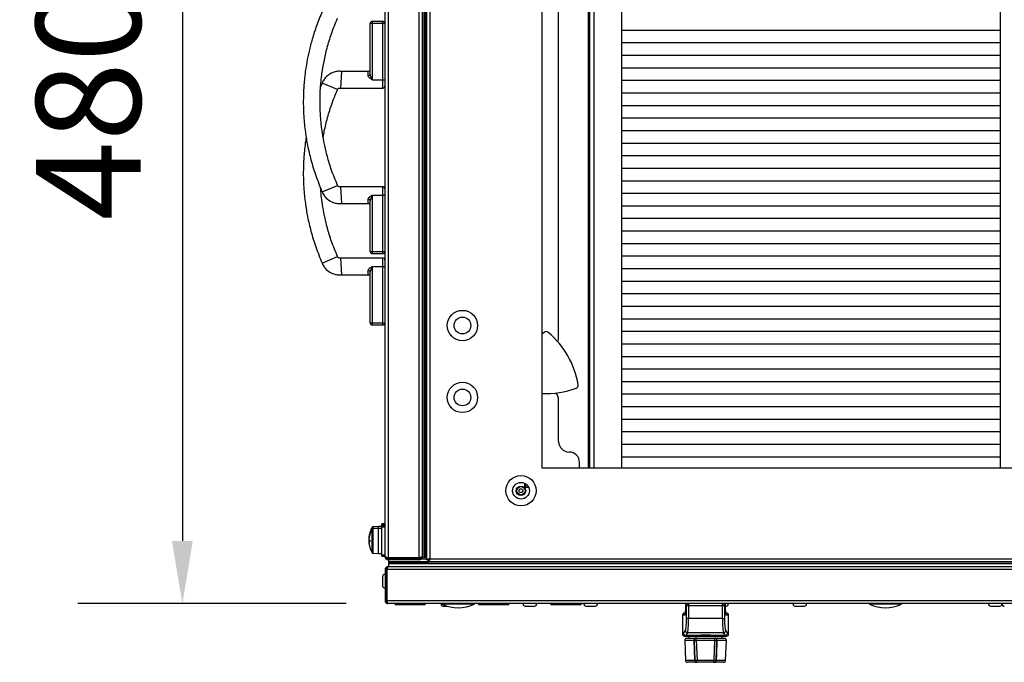
# Model space of a CAD drawing. Units: millimetres. Extents: x -5773 to 16230, y -7919 to 319.
# Drawn here: x -5524 to -5054, y -905 to -597 of the extents above; entities that cross this region are included whole.
import ezdxf

# ---------------------------------------------------------------- set-up
doc = ezdxf.new("R2010")
doc.units = ezdxf.units.MM
doc.header["$PDSIZE"] = -1
doc.layers.add('РАЗМЕРЫ', color=7, linetype='Continuous', lineweight=25)
doc.dimstyles.new('Копия Standard', dxfattribs={"dimtxt": 0.5, "dimasz": 0.3, "dimexe": 0.5, "dimexo": 0.2, "dimgap": 0.2, "dimtad": 1, "dimdec": 0, "dimzin": 0, "dimdsep": 46, "dimtxsty": 'Standard', "dimcen": 2, "dimclrd": 256, "dimclre": 256, "dimadec": 0, "dimazin": 0, "dimtfac": 1, "dimtdec": 4, "dimtofl": 0, "dimtmove": 0, "dimatfit": 3, "dimfxl": 1, "dimtolj": 1, "dimtzin": 0, "dimarcsym": 0})

# ---------------------------------------------------------------- blocks, each defined once
blk = doc.blocks.new('*D6')
at = {"layer": 'Defpoints', "color": 0, "transparency": 16777216}
for p in [(-5348.31, -396.71), (-5446.67, -876.71), (-5348.31, -876.71)]:
    blk.add_point(p, dxfattribs=at)
at = {"layer": 'РАЗМЕРЫ', "lineweight": -2, "transparency": 16777216}
for p, q in [((-5368.31, -396.71), (-5496.67, -396.71)), ((-5446.67, -426.71), (-5446.67, -846.71)), ((-5368.31, -876.71), (-5496.67, -876.71))]:
    blk.add_line(p, q, dxfattribs=at)
at = {"layer": 'РАЗМЕРЫ', "transparency": 16777216}
for points in [[(-5451.67, -426.71), (-5441.67, -426.71), (-5446.67, -396.71)], [(-5451.67, -846.71), (-5441.67, -846.71), (-5446.67, -876.71)]]:
    blk.add_solid(points, dxfattribs=at)
at = {"layer": 'РАЗМЕРЫ', "color": 0, "transparency": 16777216, "insert": (-5491.67, -636.71), "char_height": 50, "attachment_point": 5, "rotation": 90}
blk.add_mtext('\\A1;480', dxfattribs=at)

msp = doc.modelspace()

# ---------------------------------------------------------------- linework, layer by layer
at = {"color": 7, "linetype": 'Continuous', "lineweight": 25}
for p, q in [((-5348.31, -418.59), (-5348.31, -854.84)), ((-5333.49, -854.84), (-5333.49, -418.59)), ((-5331.65, -418.71), (-5331.65, -854.71)), ((-5330.91, -418.71), (-5330.91, -854.71)), ((-5330.6, -418.86), (-5330.6, -854.57)), ((-5329.75, -855.84), (-5329.75, -417.59)), ((-5328.31, -418.15), (-5328.31, -855.27)), ((-5349.75, -854.27), (-5349.75, -419.15)), ((-5332.05, -419.11), (-5332.05, -854.31)), ((-5274.75, -461.71), (-5274.75, -811.71)), ((-5251.75, -811.71), (-5251.75, -461.71)), ((-5236.75, -467.41), (-5236.75, -811.71)), ((-5055.62, -467.21), (-5055.62, -811.71)), ((-5266.75, -749.11), (-5266.75, -539.31)), ((-5356.85, -623.39), (-5356.85, -599.19)), ((-5356.85, -599.19), (-5355.85, -599.19)), ((-5355.85, -598.19), (-5355.85, -599.19)), ((-5355.85, -598.19), (-5350.85, -598.19)), ((-5355.85, -599.19), (-5355.85, -626.19)), ((-5355.85, -599.19), (-5350.85, -599.19)), ((-5350.85, -599.19), (-5350.85, -598.19)), ((-5350.85, -626.19), (-5350.85, -599.19)), ((-5350.85, -599.19), (-5349.85, -599.19)), ((-5349.85, -599.19), (-5349.85, -626.19)), ((-5055.62, -602.61), (-5236.75, -602.61)), ((-5349.75, -605.71), (-5349.85, -605.71)), ((-5055.62, -608.61), (-5236.75, -608.61)), ((-5349.85, -615.91), (-5349.75, -615.91)), ((-5055.62, -614.61), (-5236.75, -614.61)), ((-5055.62, -620.61), (-5236.75, -620.61)), ((-5370.58, -622.19), (-5371.12, -630.19)), ((-5357.85, -622.19), (-5370.58, -622.19)), ((-5355.85, -626.19), (-5350.85, -626.19)), ((-5350.85, -626.19), (-5349.85, -626.19)), ((-5379.86, -627.78), (-5380.57, -629.57)), ((-5372.47, -630.85), (-5379.86, -627.78)), ((-5371.12, -630.19), (-5350.73, -630.19)), ((-5055.62, -626.61), (-5236.75, -626.61)), ((-5055.62, -632.61), (-5236.75, -632.61)), ((-5055.62, -638.61), (-5236.75, -638.61)), ((-5055.62, -644.61), (-5236.75, -644.61)), ((-5055.62, -650.61), (-5236.75, -650.61)), ((-5055.62, -656.61), (-5236.75, -656.61)), ((-5055.62, -662.61), (-5236.75, -662.61)), ((-5055.62, -668.61), (-5236.75, -668.61)), ((-5379.86, -679.75), (-5372.47, -676.68)), ((-5350.73, -677.34), (-5371.12, -677.34)), ((-5371.12, -677.34), (-5370.58, -685.34)), ((-5055.62, -674.61), (-5236.75, -674.61)), ((-5355.85, -681.34), (-5350.85, -681.34)), ((-5355.85, -681.34), (-5355.85, -708.34)), ((-5350.85, -681.34), (-5349.85, -681.34)), ((-5350.85, -708.34), (-5350.85, -681.34)), ((-5349.85, -681.34), (-5349.85, -708.34)), ((-5055.62, -680.61), (-5236.75, -680.61)), ((-5370.58, -685.34), (-5357.85, -685.34)), ((-5356.85, -708.34), (-5356.85, -684.14)), ((-5055.62, -686.61), (-5236.75, -686.61)), ((-5349.75, -691.61), (-5349.85, -691.61)), ((-5055.62, -692.61), (-5236.75, -692.61)), ((-5055.62, -698.61), (-5236.75, -698.61)), ((-5349.85, -701.81), (-5349.75, -701.81)), ((-5055.62, -704.61), (-5236.75, -704.61)), ((-5379.86, -713.85), (-5372.47, -710.78)), ((-5356.85, -708.34), (-5355.85, -708.34)), ((-5355.85, -708.34), (-5355.85, -709.34)), ((-5355.85, -708.34), (-5350.85, -708.34)), ((-5355.85, -709.34), (-5350.85, -709.34)), ((-5350.85, -709.34), (-5350.85, -708.34)), ((-5350.85, -708.34), (-5349.85, -708.34)), ((-5055.62, -710.61), (-5236.75, -710.61)), ((-5350.73, -711.44), (-5371.12, -711.44)), ((-5371.12, -711.44), (-5370.58, -719.44)), ((-5355.85, -715.44), (-5350.85, -715.44)), ((-5355.85, -715.44), (-5355.85, -742.44)), ((-5350.85, -715.44), (-5349.85, -715.44)), ((-5350.85, -742.44), (-5350.85, -715.44)), ((-5349.85, -715.44), (-5349.85, -742.44)), ((-5370.58, -719.44), (-5357.85, -719.44)), ((-5356.85, -742.44), (-5356.85, -718.24)), ((-5055.62, -716.61), (-5236.75, -716.61)), ((-5055.62, -722.61), (-5236.75, -722.61)), ((-5349.75, -725.71), (-5349.85, -725.71)), ((-5055.62, -728.61), (-5236.75, -728.61)), ((-5349.85, -735.91), (-5349.75, -735.91)), ((-5055.62, -734.61), (-5236.75, -734.61)), ((-5356.85, -742.44), (-5355.85, -742.44)), ((-5355.85, -742.44), (-5350.85, -742.44)), ((-5355.85, -742.44), (-5355.85, -743.44)), ((-5355.85, -743.44), (-5350.85, -743.44)), ((-5350.85, -742.44), (-5349.85, -742.44)), ((-5350.85, -743.44), (-5350.85, -742.44)), ((-5055.62, -740.61), (-5236.75, -740.61)), ((-5273.71, -747), (-5274.75, -747.89)), ((-5055.62, -746.61), (-5236.75, -746.61)), ((-5055.62, -752.61), (-5236.75, -752.61)), ((-5055.62, -758.61), (-5236.75, -758.61)), ((-5055.62, -764.61), (-5236.75, -764.61)), ((-5055.62, -770.61), (-5236.75, -770.61)), ((-5055.62, -776.61), (-5236.75, -776.61)), ((-5266.75, -799.21), (-5266.75, -779.31)), ((-5055.62, -782.61), (-5236.75, -782.61)), ((-5055.62, -788.61), (-5236.75, -788.61)), ((-5055.62, -794.61), (-5236.75, -794.61)), ((-5055.62, -800.61), (-5236.75, -800.61)), ((-5256.75, -811.71), (-5256.75, -809.21)), ((-5055.62, -806.61), (-5236.75, -806.61)), ((-5274.75, -811.71), (-4674.75, -811.71)), ((-5282.95, -820.66), (-5282.95, -819.14)), ((-5282.65, -820.96), (-5281.15, -820.96)), ((-5356.98, -842.55), (-5356.98, -842.55)), ((-5352.85, -839.81), (-5355.57, -839.91)), ((-5352.85, -840.71), (-5355.57, -840.81)), ((-5351.25, -839.81), (-5352.85, -839.81)), ((-5352.85, -840.71), (-5352.85, -839.81)), ((-5351.25, -840.71), (-5352.85, -840.71)), ((-5352.85, -852.71), (-5352.85, -840.71)), ((-5349.75, -838.56), (-5351.25, -838.56)), ((-5351.25, -838.76), (-5351.25, -838.56)), ((-5351.25, -838.76), (-5351.25, -839.07)), ((-5349.75, -838.76), (-5351.25, -838.76)), ((-5351.25, -839.07), (-5349.75, -839.07)), ((-5351.25, -839.46), (-5351.25, -839.07)), ((-5349.75, -839.46), (-5351.25, -839.46)), ((-5351.25, -839.66), (-5351.25, -839.46)), ((-5351.25, -839.66), (-5351.25, -839.97)), ((-5349.75, -839.66), (-5351.25, -839.66)), ((-5351.25, -853.46), (-5351.25, -839.97)), ((-5351.25, -839.97), (-5349.75, -839.97)), ((-5357.35, -845.27), (-5357.35, -844.37)), ((-5357.35, -846.3), (-5357.35, -845.27)), ((-5356.98, -846.3), (-5357.35, -846.3)), ((-5357.35, -847.12), (-5357.35, -846.31)), ((-5357.35, -847.12), (-5356.98, -847.12)), ((-5357.35, -848.16), (-5357.35, -847.12)), ((-5356.98, -843.45), (-5356.98, -843.45)), ((-5356.98, -849.98), (-5356.98, -849.98)), ((-5355.57, -852.62), (-5352.85, -852.71)), ((-5352.85, -852.71), (-5351.25, -852.71)), ((-5349.75, -853.46), (-5351.25, -853.46)), ((-5351.25, -853.46), (-5351.25, -853.77)), ((-5351.25, -853.77), (-5349.75, -853.77)), ((-5351.25, -853.96), (-5351.25, -853.77)), ((-5351.25, -853.96), (-5349.75, -853.96)), ((-5348.95, -854.67), (-5348.95, -855.21)), ((-5348.66, -855.21), (-5348.95, -855.21)), ((-5348.53, -854.87), (-5348.31, -854.91)), ((-5333.49, -854.84), (-5348.31, -854.84)), ((-5348.31, -855.71), (-5348.31, -854.91)), ((-5348.31, -854.91), (-5333.49, -854.91)), ((-5333.49, -855.71), (-5348.31, -855.71)), ((-5348.15, -855.71), (-5348.15, -856.71)), ((-5348.15, -856.71), (-5328.88, -856.71)), ((-5348.15, -856.71), (-5348.15, -857.51)), ((-5348.08, -856.71), (-5348.08, -857.51)), ((-5328.88, -856.71), (-5348.08, -856.71)), ((-5333.49, -854.91), (-5333.29, -854.88)), ((-5333.49, -854.91), (-5333.49, -855.71)), ((-5332.65, -855.21), (-5333.18, -855.21)), ((-5332.65, -854.59), (-5332.65, -855.21)), ((-5332.43, -855.21), (-5329.75, -855.21)), ((-5330.91, -854.71), (-5331.65, -854.71)), ((-5329.75, -855.84), (-5328.95, -855.84)), ((-5329.25, -855.71), (-5329.25, -855.63)), ((-5328.53, -855.71), (-5329.25, -855.71)), ((-5328.91, -855.71), (-5328.95, -855.84)), ((-5328.88, -856.71), (-5328.88, -855.91)), ((-3870.62, -856.71), (-5328.88, -856.71)), ((-5328.31, -855.27), (-3871.19, -855.27)), ((-5348.95, -860.45), (-5349.75, -860.45)), ((-5349.75, -860.45), (-5349.75, -875.27)), ((-5349.25, -859.61), (-5349.25, -860.15)), ((-5349.25, -859.61), (-5348.62, -859.61)), ((-5348.91, -860.26), (-5348.95, -860.45)), ((-5348.95, -875.27), (-5348.95, -860.45)), ((-5348.88, -860.45), (-5348.88, -875.27)), ((-3850.62, -860.45), (-5348.88, -860.45)), ((-5348.24, -859.01), (-5348.31, -859.01)), ((-5348.24, -859.01), (-3851.26, -859.01)), ((-5348.15, -857.51), (-5348.15, -859.01)), ((-5348.15, -857.51), (-3851.15, -857.51)), ((-3851.42, -857.51), (-5348.08, -857.51)), ((-5350.95, -863.83), (-5350.95, -868.2)), ((-5349.75, -875.27), (-5348.95, -875.27)), ((-5349.25, -875.63), (-5349.25, -875.91)), ((-5348.95, -875.27), (-5348.91, -875.5)), ((-5348.88, -875.27), (-3850.62, -875.27)), ((-5349.25, -875.91), (-5348.71, -875.91)), ((-3851.19, -876.71), (-5348.31, -876.71)), ((-5345, -876.71), (-5345, -877.21)), ((-5330.5, -877.21), (-5345, -877.21)), ((-5330.5, -877.21), (-5330.5, -876.71)), ((-5321.94, -877.91), (-5319.98, -877.91)), ((-5305, -876.71), (-5305, -877.21)), ((-5290.5, -877.21), (-5305, -877.21)), ((-5290.5, -877.21), (-5290.5, -876.71)), ((-5282.69, -877.91), (-5278.31, -877.91)), ((-5270.5, -876.71), (-5270.5, -877.21)), ((-5256, -877.21), (-5270.5, -877.21)), ((-5256, -877.21), (-5256, -876.71)), ((-5253.62, -877.91), (-5249.24, -877.91)), ((-5206.11, -877.71), (-5206.11, -880.21)), ((-5206.1, -880.21), (-5206.11, -880.21)), ((-5206.1, -877.71), (-5206.1, -880.21)), ((-5205.6, -877.71), (-5206.1, -877.71)), ((-5205.6, -883.78), (-5205.6, -877.71)), ((-5204.6, -877.71), (-5205.6, -877.71)), ((-5204.6, -876.71), (-5204.6, -877.71)), ((-5204.6, -877.71), (-5204.6, -883.78)), ((-5188.39, -877.71), (-5204.6, -877.71)), ((-5188.39, -877.71), (-5188.39, -876.71)), ((-5188.39, -883.78), (-5188.39, -877.71)), ((-5187.4, -877.71), (-5188.39, -877.71)), ((-5187.4, -877.71), (-5187.4, -883.78)), ((-5186.9, -877.71), (-5187.4, -877.71)), ((-5186.9, -880.21), (-5186.9, -877.71)), ((-5186.9, -880.21), (-5186.89, -880.21)), ((-5186.89, -880.21), (-5186.89, -877.71)), ((-5186.89, -877.91), (-5186.65, -877.91)), ((-5153.64, -877.91), (-5153.62, -877.91)), ((-5153.62, -877.91), (-5149.24, -877.91)), ((-5060.12, -877.91), (-5055.74, -877.91)), ((-5053.66, -877.91), (-5053.62, -877.91)), ((-5207.49, -882.21), (-5207.49, -891.26)), ((-5207.48, -882.21), (-5207.48, -891.26)), ((-5206.32, -882.21), (-5207.48, -882.21)), ((-5206.49, -881.21), (-5206.14, -881.21)), ((-5206.49, -881.21), (-5206.49, -881.21)), ((-5204.6, -883.78), (-5205.6, -883.78)), ((-5188.39, -883.78), (-5204.6, -883.78)), ((-5188.39, -883.78), (-5187.4, -883.78)), ((-5186.86, -881.21), (-5186.51, -881.21)), ((-5185.52, -882.21), (-5186.68, -882.21)), ((-5186.51, -881.21), (-5186.51, -881.21)), ((-5185.52, -891.26), (-5185.52, -882.21)), ((-5185.51, -891.26), (-5185.51, -882.21)), ((-5206.98, -890.94), (-5206.16, -889.7)), ((-5186.84, -889.7), (-5186.02, -890.94)), ((-5206.68, -892.24), (-5206.43, -892.24)), ((-5206.46, -894.3), (-5206.13, -903.8)), ((-5206.43, -892.26), (-5204.31, -892.26)), ((-5205.16, -890.69), (-5205.99, -891.92)), ((-5199.45, -891.92), (-5205.99, -891.92)), ((-5205.46, -893.26), (-5201.39, -893.26)), ((-5187.84, -890.69), (-5205.16, -890.69)), ((-5204.5, -892.26), (-5204.5, -893.26)), ((-5204.31, -892.26), (-5188.69, -892.26)), ((-5201.92, -894.3), (-5201.57, -903.8)), ((-5200.92, -894.3), (-5200.92, -893.26)), ((-5200.92, -893.26), (-5192.08, -893.26)), ((-5192.08, -894.3), (-5200.92, -894.3)), ((-5200.92, -894.3), (-5200.57, -903.8)), ((-5200.6, -892.23), (-5200.6, -892.26)), ((-5200.5, -892.15), (-5200.5, -892.26)), ((-5187.01, -891.92), (-5193.54, -891.92)), ((-5192.5, -892.26), (-5192.5, -892.2)), ((-5192.43, -903.8), (-5192.08, -894.3)), ((-5192.4, -892.26), (-5192.4, -892.23)), ((-5192.08, -894.3), (-5192.08, -893.26)), ((-5191.6, -893.26), (-5187.53, -893.26)), ((-5191.43, -903.8), (-5191.08, -894.3)), ((-5188.69, -892.26), (-5186.57, -892.26)), ((-5188.5, -893.26), (-5188.5, -892.26)), ((-5187.01, -891.92), (-5187.84, -890.69)), ((-5186.87, -903.8), (-5186.54, -894.3)), ((-5186.56, -892.26), (-5186.32, -892.24)), ((-5200.57, -903.8), (-5192.43, -903.8)), ((-5200.57, -904.76), (-5200.57, -903.8)), ((-5192.43, -904.76), (-5192.43, -903.8)), ((-5201.08, -904.76), (-5205.13, -904.76)), ((-5192.43, -904.76), (-5200.57, -904.76)), ((-5187.87, -904.76), (-5191.91, -904.76))]:
    msp.add_line(p, q, dxfattribs=at)
at = {"color": 8, "linetype": 'Continuous', "lineweight": 25}
for p, q in [((-5252.55, -461.71), (-5252.55, -811.71)), ((-5249.95, -461.71), (-5249.95, -811.71)), ((-5282.65, -819.31), (-5282.65, -820.96)), ((-5355.99, -841.07), (-5355.99, -840.17)), ((-5355.99, -852.36), (-5355.99, -841.07)), ((-5355.57, -839.91), (-5355.57, -840.81)), ((-5355.57, -840.81), (-5355.57, -852.62)), ((-5313.97, -876.99), (-5322.33, -876.99)), ((-5307.17, -876.99), (-5313.97, -876.99)), ((-5206.11, -877.71), (-5206.1, -877.71)), ((-5186.9, -877.71), (-5186.89, -877.71)), ((-5109.68, -876.99), (-5118.04, -876.99)), ((-5102.88, -876.99), (-5109.68, -876.99)), ((-5207.48, -882.21), (-5207.49, -882.21)), ((-5185.51, -882.21), (-5185.52, -882.21)), ((-5207.48, -891.26), (-5207.48, -891.26)), ((-5206.49, -892.25), (-5206.57, -892.25)), ((-5201.94, -894.3), (-5206.46, -894.3)), ((-5186.54, -894.3), (-5191.06, -894.3)), ((-5185.52, -891.26), (-5185.52, -891.26)), ((-5206.13, -903.8), (-5201.62, -903.8)), ((-5191.38, -903.8), (-5186.87, -903.8))]:
    msp.add_line(p, q, dxfattribs=at)
at = {"color": 7, "linetype": 'Continuous', "lineweight": 25, "flags": 128}
for points in [[(-5349.75, -875.11), (-5349.72, -875.43), (-5349.7, -875.51)], [(-5206.49, -892.26), (-5206.68, -892.24), (-5206.69, -892.24)], [(-5201.94, -894.3), (-5201.93, -894.1), (-5201.9, -893.91), (-5201.85, -893.73), (-5201.79, -893.57), (-5201.7, -893.44), (-5201.61, -893.34), (-5201.5, -893.28), (-5201.39, -893.26)], [(-5191.06, -894.3), (-5191.07, -894.1), (-5191.09, -893.91), (-5191.14, -893.73), (-5191.21, -893.57), (-5191.3, -893.44), (-5191.39, -893.34), (-5191.5, -893.28), (-5191.6, -893.26)], [(-5186.49, -892.26), (-5186.32, -892.24), (-5186.3, -892.24)], [(-5201.62, -903.8), (-5201.6, -903.99), (-5201.57, -904.17), (-5201.52, -904.34), (-5201.45, -904.48), (-5201.37, -904.6), (-5201.28, -904.69), (-5201.19, -904.75), (-5201.08, -904.76)], [(-5191.91, -904.76), (-5191.81, -904.75), (-5191.72, -904.69), (-5191.63, -904.6), (-5191.55, -904.48), (-5191.48, -904.34), (-5191.43, -904.17), (-5191.4, -903.99), (-5191.38, -903.8)]]:
    msp.add_lwpolyline(points, dxfattribs=at)
at = {"color": 7, "linetype": 'Continuous', "lineweight": 25}
for centre, radius in [((-5312.75, -743.71), 7.25), ((-5312.75, -743.71), 4), ((-5312.75, -778.11), 7.25), ((-5312.75, -778.11), 4), ((-5284.75, -822.71), 7.25), ((-5284.75, -822.71), 4), ((-5284.75, -822.71), 2.25), ((-5284.75, -822.71), 1.95), ((-5284.75, -822.71), 0.9)]:
    msp.add_circle(centre, radius, dxfattribs=at)
for centre, radius, start, end in [((-5355.85, -599.19), 1, 90, 180), ((-5350.85, -599.19), 1, 0, 90), ((-5357.85, -621.19), 1, 270.1176, 359.9993), ((-5357.78, -623.31), 0.937, 265.9598, 355.2889), ((-5350.85, -629.19), 1, 270.3074, 359.9423), ((-5350.85, -678.34), 1, 0.0577, 90.3077), ((-5357.78, -684.22), 0.937, 4.7111, 94.0402), ((-5357.85, -686.34), 1, 0.0003, 90.1055), ((-5355.85, -708.34), 1, 180, 270), ((-5350.85, -708.34), 1, 270, 0), ((-5350.85, -712.44), 1, 0.0577, 90.3077), ((-5357.78, -718.32), 0.937, 4.7111, 94.0402), ((-5357.85, -720.44), 1, 0.0003, 90.1055), ((-5355.85, -742.44), 1, 180, 270), ((-5350.85, -742.44), 1, 270, 0), ((-5272.75, -748.15), 1.5, 50.0881, 129.9158), ((-5298.75, -779.23), 42.02, 9.915, 50.0881), ((-5271.85, -749.11), 5.1, 333.6379, 0), ((-5258.83, -772.25), 1.5, 290.0904, 9.915), ((-5272.75, -734.21), 42.01, 267.2687, 290.0904), ((-5271.85, -779.31), 5.1, 0, 41.3147), ((-5261.75, -799.21), 5, 180, 270), ((-5261.75, -809.21), 5, 0, 90), ((-5282.65, -820.66), 0.3, 180, 270), ((-5345.79, -845.81), 11.65, 163.7351, 172.9004), ((-5345.79, -845.81), 11.66, 151.0321, 163.7287), ((-5345.79, -846.71), 11.66, 151.0321, 163.7287), ((-5355.55, -840.41), 0.5, 92, 151.0321), ((-5355.55, -841.31), 0.5, 92, 151.0321), ((-5345.79, -846.71), 11.65, 163.7351, 172.9004), ((-5344.16, -846.71), 12.82, 178.1675, 181.8325), ((-5345.79, -846.71), 11.65, 187.0996, 196.2649), ((-5345.79, -846.71), 11.66, 196.2713, 208.9679), ((-5355.55, -852.12), 0.5, 208.9679, 268), ((-5331.65, -854.31), 0.4, 180, 270), ((-5330.91, -854.31), 0.4, 270, 320.8565), ((-5341.55, -845.65), 14.12, 320.8565, 326.6673), ((-5348.15, -860.61), 1.6, 94.4134, 180), ((-5349.88, -863.83), 1.07, 83.0363, 180), ((-5349.88, -868.2), 1.07, 180, 276.9637), ((-5321.94, -876.84), 1.07, 173.0363, 270), ((-5322.2, -876.71), 0.3, 180, 244.2918), ((-5314.75, -861.24), 17.47, 244.2918, 295.7082), ((-5307.3, -876.71), 0.3, 295.7082, 0), ((-5282.69, -876.84), 1.07, 173.0363, 270), ((-5278.31, -876.84), 1.07, 270, 6.9637), ((-5253.62, -876.84), 1.07, 173.0363, 270), ((-5249.24, -876.84), 1.07, 270, 6.9637), ((-5205.11, -877.71), 1, 90, 180), ((-5205.1, -877.71), 0.997, 90.1767, 180.1757), ((-5204.6, -877.71), 0.997, 90.1767, 180.1757), ((-5188.4, -877.71), 0.997, 359.8243, 89.8233), ((-5187.89, -877.71), 1, 0, 90), ((-5187.9, -877.71), 0.997, 359.8243, 89.8233), ((-5186.65, -876.84), 1.07, 270, 6.9637), ((-5153.64, -876.84), 1.07, 173.0363, 270), ((-5153.62, -876.84), 1.07, 173.0363, 270), ((-5149.24, -876.84), 1.07, 270, 6.9637), ((-5117.91, -876.71), 0.3, 180, 244.2918), ((-5110.46, -861.24), 17.47, 244.2918, 295.7082), ((-5103.01, -876.71), 0.3, 295.7082, 360), ((-5060.12, -876.84), 1.07, 173.0363, 270), ((-5055.74, -876.84), 1.07, 270, 1.9047), ((-5053.66, -876.84), 1.07, 192.8071, 270), ((-5053.62, -876.84), 1.07, 173.0363, 270), ((-5206.49, -882.21), 1, 90, 180), ((-5206.48, -882.21), 0.997, 90.1767, 180.1757), ((-5186.51, -882.21), 1, 0, 90), ((-5186.52, -882.21), 0.997, 359.8243, 89.8233), ((-5205.14, -889.68), 1.01, 181.4276, 269.0049), ((-5187.85, -889.68), 1.01, 270.9951, 358.5724), ((-5206.48, -891.26), 0.996, 179.7278, 258.4945), ((-5205.97, -890.91), 1.01, 181.4276, 269.0049), ((-5205.46, -894.26), 1, 90, 182), ((-5200.92, -894.26), 1, 90, 182.0862), ((-5192.08, -894.26), 1, 357.9138, 90), ((-5187.53, -894.26), 1, 358, 90), ((-5187.03, -890.91), 1.01, 270.9951, 358.5724), ((-5186.52, -891.26), 0.996, 281.5207, 0.2722), ((-5205.13, -903.76), 1, 182, 270), ((-5200.57, -903.76), 1, 182.0862, 270), ((-5192.43, -903.76), 1, 270, 357.9138), ((-5187.87, -903.76), 1, 270, 358)]:
    msp.add_arc(centre, radius, start, end, dxfattribs=at)
at = {"color": 8, "linetype": 'Continuous', "lineweight": 25}
for centre, radius, start, end in [((-5205.32, -882.21), 1, 150.3734, 180.0108), ((-5187.68, -882.21), 1, 359.9893, 29.5378), ((-5201.43, -887.33), 6.98, 265.9839, 274.1885), ((-5191.57, -887.33), 6.98, 265.8115, 274.0161), ((-5201.08, -896.83), 6.98, 265.9839, 274.1885), ((-5191.92, -896.83), 6.98, 265.8115, 274.0161)]:
    msp.add_arc(centre, radius, start, end, dxfattribs=at)
at = {"color": 7, "linetype": 'Continuous', "lineweight": 25}
for centre, major_axis, ratio, start_param, end_param in [((-5206.32, -880.21), (0, 2), 0.11125, 3.141593, 4.712389), ((-5186.68, -880.21), (0, 2), 0.11125, 1.570796, 3.141593), ((-5206.27, -883.78), (0, 6), 0.11125, 3.306741, 4.712389), ((-5205.27, -883.78), (0, 7), 0.095358, 3.306741, 4.712389), ((-5187.73, -883.78), (0, 7), 0.095358, 1.570796, 2.976444), ((-5186.73, -883.78), (0, 6), 0.11125, 1.570796, 2.976444), ((-5207.42, -867.26), (0, 24), 0.11125, 3.119197, 3.306741), ((-5196.5, -892.4), (4.1, 0), 0.166667, 0.765919, 2.375674), ((-5185.58, -867.26), (0, 24), 0.11125, 2.976444, 3.163988)]:
    msp.add_ellipse(centre, major_axis=major_axis, ratio=ratio, start_param=start_param, end_param=end_param, dxfattribs=at)
at = {"color": 8, "linetype": 'Continuous', "lineweight": 25}
for centre, start_param, end_param in [((-5206.43, -867.26), 3.141295, 3.306741), ((-5186.57, -867.26), 2.976444, 3.142999)]:
    msp.add_ellipse(centre, major_axis=(0, 25), ratio=0.1068, start_param=start_param, end_param=end_param, dxfattribs=at)
at = {"color": 7, "linetype": 'Continuous', "lineweight": 25}
for points, knots in [([(-5379.86, -593.68), (-5380.78, -595.9), (-5382.55, -600.18), (-5384.57, -606.52), (-5386.1, -612.34), (-5387.17, -617.56), (-5387.89, -622.12), (-5388.34, -626.03), (-5388.62, -629.41), (-5388.81, -633.17), (-5388.89, -637.94), (-5388.66, -644.19), (-5387.99, -650.88), (-5386.84, -657.79), (-5385.22, -664.73), (-5382.96, -672.18), (-5380.92, -677.18), (-5379.86, -679.75)], [0, 0, 0, 0, 0.081403, 0.157006, 0.225164, 0.285235, 0.337386, 0.38177, 0.418458, 0.452332, 0.509203, 0.579925, 0.664347, 0.736667, 0.817056, 0.905644, 1, 1, 1, 1]), ([(-5372.47, -676.68), (-5373.47, -674.27), (-5375.34, -669.74), (-5377.35, -663.11), (-5378.76, -657.22), (-5379.7, -652.05), (-5380.27, -647.66), (-5380.61, -643.94), (-5380.82, -640.14), (-5380.89, -635.6), (-5380.68, -629.8), (-5380.04, -623.6), (-5378.98, -617.2), (-5377.5, -610.82), (-5375.41, -603.88), (-5373.49, -599.21), (-5372.47, -596.75)], [0, 0, 0, 0, 0.095347, 0.178645, 0.252274, 0.316175, 0.370051, 0.413811, 0.452355, 0.509001, 0.579503, 0.663929, 0.736176, 0.8157, 0.902879, 1, 1, 1, 1]), ([(-5370.58, -622.19), (-5370.92, -622.17), (-5371.62, -622.13), (-5372.62, -622.18), (-5374.2, -622.48), (-5376.28, -623.33), (-5377.98, -624.8), (-5378.97, -626.06), (-5379.46, -626.89), (-5379.73, -627.49), (-5379.86, -627.78)], [0, 0, 0, 0, 0.087316, 0.180564, 0.25964, 0.504101, 0.750373, 0.829927, 0.91881, 1, 1, 1, 1]), ([(-5355.85, -626.19), (-5355.85, -626.19), (-5356.11, -626.03), (-5356.63, -625.71), (-5357.28, -625.21), (-5357.7, -624.74), (-5357.84, -624.43), (-5357.85, -624.28), (-5357.85, -624.24)], [0, 0, 0, 0, 0.002644, 0.270739, 0.52734, 0.747899, 0.943229, 1, 1, 1, 1]), ([(-5355.85, -626.19), (-5355.85, -626.19), (-5355.98, -625.9), (-5356.24, -625.36), (-5356.55, -624.62), (-5356.79, -623.95), (-5356.83, -623.58), (-5356.85, -623.39)], [0, 0, 0, 0, 0.003036, 0.290363, 0.559809, 0.777696, 1, 1, 1, 1]), ([(-5379.34, -653.8), (-5379.21, -653.03), (-5378.75, -650.12), (-5377.49, -644.92), (-5375.42, -637.98), (-5373.49, -633.31), (-5372.47, -630.85)], [0, 0, 0, 0, 0.09644, 0.368799, 0.667375, 1, 1, 1, 1]), ([(-5372.47, -630.85), (-5372.45, -630.8), (-5372.43, -630.74), (-5372.4, -630.68), (-5372.39, -630.66), (-5372.39, -630.65), (-5372.38, -630.64), (-5372.38, -630.64), (-5372.38, -630.64), (-5372.38, -630.64), (-5372.28, -630.51), (-5372.1, -630.29), (-5371.8, -630.18), (-5371.6, -630.14), (-5371.39, -630.15), (-5371.23, -630.17), (-5371.12, -630.19)], [0, 0, 0, 0, 0.091808, 0.114574, 0.126751, 0.132034, 0.133323, 0.134353, 0.135461, 0.13698, 0.1425, 0.431818, 0.620181, 0.714963, 0.794674, 1, 1, 1, 1]), ([(-5387.46, -653.69), (-5387.61, -654.61), (-5387.97, -656.82), (-5388.34, -660.13), (-5388.62, -663.51), (-5388.81, -667.27), (-5388.89, -672.04), (-5388.66, -678.29), (-5387.99, -684.98), (-5386.84, -691.89), (-5385.22, -698.83), (-5382.96, -706.28), (-5380.92, -711.28), (-5379.86, -713.85)], [0, 0, 0, 0, 0.045583, 0.109512, 0.162357, 0.211149, 0.293064, 0.394932, 0.516532, 0.620699, 0.73649, 0.864091, 1, 1, 1, 1]), ([(-5372.47, -710.78), (-5373.47, -708.37), (-5375.34, -703.84), (-5377.35, -697.21), (-5378.76, -691.32), (-5379.7, -686.15), (-5380.26, -681.76), (-5380.53, -679.08), (-5380.6, -677.87), (-5380.6, -677.86)], [0, 0, 0, 0, 0.230132, 0.431183, 0.608897, 0.76313, 0.893165, 0.998787, 1, 1, 1, 1]), ([(-5371.12, -677.34), (-5371.23, -677.36), (-5371.44, -677.39), (-5371.75, -677.37), (-5372.04, -677.25), (-5372.26, -677.08), (-5372.33, -676.94), (-5372.38, -676.89), (-5372.38, -676.89), (-5372.38, -676.89), (-5372.39, -676.89), (-5372.39, -676.88), (-5372.4, -676.86), (-5372.43, -676.79), (-5372.45, -676.73), (-5372.47, -676.68)], [0, 0, 0, 0, 0.207712, 0.372275, 0.564896, 0.753766, 0.855475, 0.859712, 0.861846, 0.862864, 0.864286, 0.870261, 0.883441, 0.907228, 1, 1, 1, 1]), ([(-5379.86, -679.75), (-5379.73, -680.04), (-5379.46, -680.64), (-5378.97, -681.48), (-5377.97, -682.74), (-5376.26, -684.22), (-5374.16, -685.05), (-5372.59, -685.35), (-5371.6, -685.4), (-5370.92, -685.36), (-5370.58, -685.34)], [0, 0, 0, 0, 0.080577, 0.170833, 0.250549, 0.497563, 0.745071, 0.823624, 0.911253, 1, 1, 1, 1]), ([(-5357.85, -683.28), (-5357.83, -683.16), (-5357.8, -683.01), (-5357.61, -682.69), (-5357.28, -682.32), (-5356.63, -681.82), (-5356.11, -681.5), (-5355.85, -681.34), (-5355.85, -681.34)], [0, 0, 0, 0, 0.1951, 0.252092, 0.472653, 0.729258, 0.997356, 1, 1, 1, 1]), ([(-5355.85, -681.34), (-5355.85, -681.34), (-5355.98, -681.63), (-5356.24, -682.17), (-5356.55, -682.91), (-5356.79, -683.58), (-5356.83, -683.95), (-5356.85, -684.14)], [0, 0, 0, 0, 0.003036, 0.290363, 0.559809, 0.777696, 1, 1, 1, 1]), ([(-5371.12, -711.44), (-5371.23, -711.46), (-5371.44, -711.49), (-5371.75, -711.47), (-5372.04, -711.35), (-5372.26, -711.18), (-5372.33, -711.04), (-5372.38, -710.99), (-5372.38, -710.99), (-5372.38, -710.99), (-5372.39, -710.99), (-5372.39, -710.98), (-5372.4, -710.96), (-5372.43, -710.89), (-5372.45, -710.83), (-5372.47, -710.78)], [0, 0, 0, 0, 0.207712, 0.372275, 0.564896, 0.753766, 0.855475, 0.859712, 0.861846, 0.862864, 0.864286, 0.870261, 0.883441, 0.907228, 1, 1, 1, 1]), ([(-5379.86, -713.85), (-5379.73, -714.14), (-5379.46, -714.74), (-5378.97, -715.58), (-5377.97, -716.84), (-5376.26, -718.32), (-5374.16, -719.15), (-5372.59, -719.45), (-5371.6, -719.5), (-5370.92, -719.46), (-5370.58, -719.44)], [0, 0, 0, 0, 0.080577, 0.170833, 0.250549, 0.497563, 0.745071, 0.823624, 0.911253, 1, 1, 1, 1]), ([(-5357.85, -717.38), (-5357.83, -717.26), (-5357.8, -717.11), (-5357.61, -716.79), (-5357.28, -716.42), (-5356.63, -715.92), (-5356.11, -715.6), (-5355.85, -715.44), (-5355.85, -715.44)], [0, 0, 0, 0, 0.1951, 0.252092, 0.472653, 0.729258, 0.997356, 1, 1, 1, 1]), ([(-5355.85, -715.44), (-5355.85, -715.44), (-5355.98, -715.73), (-5356.24, -716.27), (-5356.55, -717.01), (-5356.79, -717.68), (-5356.83, -718.05), (-5356.85, -718.24)], [0, 0, 0, 0, 0.003036, 0.290363, 0.559809, 0.777696, 1, 1, 1, 1]), ([(-5332.05, -854.2), (-5332.07, -854.25), (-5332.1, -854.35), (-5332.37, -854.49), (-5332.76, -854.63), (-5333.16, -854.75), (-5333.41, -854.82), (-5333.49, -854.84)], [0, 0, 0, 0, 0.223153, 0.44633, 0.669507, 0.892684, 1, 1, 1, 1]), ([(-5333.49, -855.71), (-5333.32, -855.7), (-5332.98, -855.66), (-5332.54, -855.4), (-5332.21, -855), (-5332.07, -854.6), (-5332.05, -854.36), (-5332.05, -854.27)], [0, 0, 0, 0, 0.223153, 0.44633, 0.669507, 0.892684, 1, 1, 1, 1]), ([(-5328.88, -855.91), (-5328.83, -855.9), (-5328.74, -855.88), (-5328.64, -855.79), (-5328.59, -855.72), (-5328.59, -855.71)], [0, 0, 0, 0, 0.485334, 0.970668, 1, 1, 1, 1]), ([(-5348.31, -859.01), (-5348.48, -859.03), (-5348.81, -859.07), (-5349.26, -859.33), (-5349.58, -859.73), (-5349.73, -860.13), (-5349.75, -860.37), (-5349.75, -860.45)], [0, 0, 0, 0, 0.223153, 0.44633, 0.669507, 0.892684, 1, 1, 1, 1]), ([(-5348.88, -860.45), (-5348.83, -860.29), (-5348.74, -859.95), (-5348.59, -859.51), (-5348.45, -859.18), (-5348.33, -859.03), (-5348.26, -859.02), (-5348.24, -859.01)], [0, 0, 0, 0, 0.223153, 0.44633, 0.669507, 0.892684, 1, 1, 1, 1]), ([(-5206.11, -880.21), (-5206.11, -880.34), (-5206.11, -880.69), (-5206.13, -881.19), (-5206.17, -881.58), (-5206.2, -881.76), (-5206.21, -881.82), (-5206.21, -881.8), (-5206.21, -881.8)], [0, 0, 0, 0, 0.173179, 0.467969, 0.715473, 0.891359, 0.999817, 1, 1, 1, 1]), ([(-5186.79, -881.8), (-5186.79, -881.8), (-5186.79, -881.79), (-5186.82, -881.68), (-5186.85, -881.44), (-5186.88, -881.02), (-5186.89, -880.57), (-5186.89, -880.29), (-5186.89, -880.21)], [0, 0, 0, 0, 0.0761, 0.20023, 0.380092, 0.618532, 0.896867, 1, 1, 1, 1]), ([(-5207.48, -891.26), (-5207.49, -891.27), (-5207.51, -891.41), (-5207.42, -891.65), (-5207.27, -891.91), (-5207.08, -892.07), (-5206.94, -892.16), (-5206.88, -892.18), (-5206.87, -892.18)], [0, 0, 0, 0, 0.042331, 0.358849, 0.607136, 0.814696, 0.990448, 1, 1, 1, 1]), ([(-5201.62, -903.8), (-5201.64, -903.13), (-5201.75, -899.97), (-5201.85, -896.8), (-5201.94, -894.3)], [0, 0, 0, 0, 0.210363, 1, 1, 1, 1]), ([(-5200.49, -893.26), (-5200.49, -893.26), (-5200.48, -893.26), (-5200.55, -893.26), (-5200.87, -893.26), (-5201.22, -893.26), (-5201.39, -893.26)], [0, 0, 0, 0, 0.022645, 0.348388, 0.674196, 1, 1, 1, 1]), ([(-5199.45, -891.92), (-5199.74, -891.98), (-5200.32, -892.09), (-5200.58, -892.19), (-5200.6, -892.23), (-5200.6, -892.23)], [0, 0, 0, 0, 0.442397, 0.884946, 1, 1, 1, 1]), ([(-5192.4, -892.23), (-5192.44, -892.2), (-5192.54, -892.14), (-5193.07, -892.01), (-5193.46, -891.94), (-5193.54, -891.92)], [0, 0, 0, 0, 0.437994, 0.875788, 1, 1, 1, 1]), ([(-5191.6, -893.26), (-5191.62, -893.26), (-5191.79, -893.26), (-5191.92, -893.26), (-5192.05, -893.26)], [0, 0, 0, 0, 0.076449, 1, 1, 1, 1]), ([(-5191.06, -894.3), (-5191.08, -894.97), (-5191.19, -898.13), (-5191.3, -901.3), (-5191.38, -903.8)], [0, 0, 0, 0, 0.210363, 1, 1, 1, 1]), ([(-5201.08, -904.76), (-5201.06, -904.76), (-5200.88, -904.76), (-5200.74, -904.76), (-5200.61, -904.76)], [0, 0, 0, 0, 0.1270005, 1, 1, 1, 1]), ([(-5192.85, -904.76), (-5192.85, -904.76), (-5192.86, -904.76), (-5192.77, -904.76), (-5192.45, -904.76), (-5192.09, -904.76), (-5191.91, -904.76)], [0, 0, 0, 0, 0.039126, 0.359374, 0.679689, 1, 1, 1, 1])]:
    msp.add_open_spline(points, degree=3, knots=knots, dxfattribs=at)
at = {"color": 8, "linetype": 'Continuous', "lineweight": 25}
for points, knots in [([(-5357.85, -624.24), (-5357.85, -624.15), (-5357.85, -623.7), (-5357.85, -623.15), (-5357.85, -622.42), (-5357.85, -622.11), (-5357.85, -622.2), (-5357.85, -622.2)], [0, 0, 0, 0, 0.054452, 0.252825, 0.455576, 0.98154, 1, 1, 1, 1]), ([(-5350.85, -630.16), (-5350.85, -630.14), (-5350.85, -630.08), (-5350.85, -629.4), (-5350.85, -628.39), (-5350.85, -627.4), (-5350.85, -626.76), (-5350.85, -626.38), (-5350.85, -626.19)], [0, 0, 0, 0, 0.281943, 0.611601, 0.82899, 0.91566, 0.957659, 1, 1, 1, 1]), ([(-5350.85, -681.34), (-5350.85, -681.21), (-5350.85, -680.94), (-5350.85, -680.55), (-5350.85, -680.06), (-5350.85, -679.6), (-5350.85, -679.13), (-5350.85, -678.68), (-5350.85, -678.05), (-5350.85, -677.55), (-5350.85, -677.29), (-5350.85, -677.36), (-5350.85, -677.37)], [0, 0, 0, 0, 0.028458, 0.061312, 0.094808, 0.165457, 0.224289, 0.303417, 0.412342, 0.683064, 0.958791, 1, 1, 1, 1]), ([(-5357.85, -685.33), (-5357.85, -685.33), (-5357.85, -685.38), (-5357.85, -685.2), (-5357.85, -684.69), (-5357.85, -683.98), (-5357.85, -683.36), (-5357.85, -683.28)], [0, 0, 0, 0, 0.018464, 0.333174, 0.651527, 0.955767, 1, 1, 1, 1]), ([(-5350.85, -715.44), (-5350.85, -715.31), (-5350.85, -715.04), (-5350.85, -714.65), (-5350.85, -714.16), (-5350.85, -713.7), (-5350.85, -713.23), (-5350.85, -712.78), (-5350.85, -712.15), (-5350.85, -711.65), (-5350.85, -711.39), (-5350.85, -711.46), (-5350.85, -711.47)], [0, 0, 0, 0, 0.028458, 0.061312, 0.094808, 0.165457, 0.224289, 0.303417, 0.412342, 0.683064, 0.958791, 1, 1, 1, 1]), ([(-5357.85, -719.43), (-5357.85, -719.43), (-5357.85, -719.48), (-5357.85, -719.3), (-5357.85, -718.79), (-5357.85, -718.08), (-5357.85, -717.46), (-5357.85, -717.38)], [0, 0, 0, 0, 0.018464, 0.333174, 0.651527, 0.955767, 1, 1, 1, 1])]:
    msp.add_open_spline(points, degree=3, knots=knots, dxfattribs=at)
at = {"color": 7, "linetype": 'Continuous', "lineweight": 25}
for points in [[(-5348.31, -854.84), (-5348.5, -854.8), (-5348.88, -854.7), (-5349.35, -854.56), (-5349.68, -854.42), (-5349.73, -854.32), (-5349.75, -854.27)], [(-5349.75, -854.27), (-5349.73, -854.46), (-5349.68, -854.84), (-5349.35, -855.32), (-5348.88, -855.65), (-5348.5, -855.69), (-5348.31, -855.71)], [(-5328.31, -855.27), (-5328.5, -855.32), (-5328.88, -855.42), (-5329.35, -855.56), (-5329.68, -855.7), (-5329.73, -855.8), (-5329.75, -855.84)], [(-5328.88, -856.71), (-5328.83, -856.69), (-5328.74, -856.65), (-5328.59, -856.32), (-5328.45, -855.84), (-5328.36, -855.46), (-5328.31, -855.27)], [(-5349.75, -875.27), (-5349.73, -875.46), (-5349.68, -875.84), (-5349.35, -876.32), (-5348.88, -876.65), (-5348.5, -876.69), (-5348.31, -876.71)], [(-5348.31, -876.71), (-5348.36, -876.69), (-5348.45, -876.65), (-5348.59, -876.32), (-5348.74, -875.84), (-5348.83, -875.46), (-5348.88, -875.27)]]:
    msp.add_open_spline(points, degree=3, dxfattribs=at)

# ---------------------------------------------------------------- dimensions: what is measured, and where the dimension line sits
at = {"layer": 'РАЗМЕРЫ'}
dim = msp.add_linear_dim(base=(-5446.67, -876.71), p1=(-5348.31, -396.71), p2=(-5348.31, -876.71), angle=90, dimstyle='Копия Standard', override={"dimscale": 100, "dimsah": 1}, dxfattribs=at)
dim.commit()
dim.dimension.update_dxf_attribs({"geometry": '*D6', "text_midpoint": (-5491.67, -636.71)})

doc.saveas('drawing.dxf')
